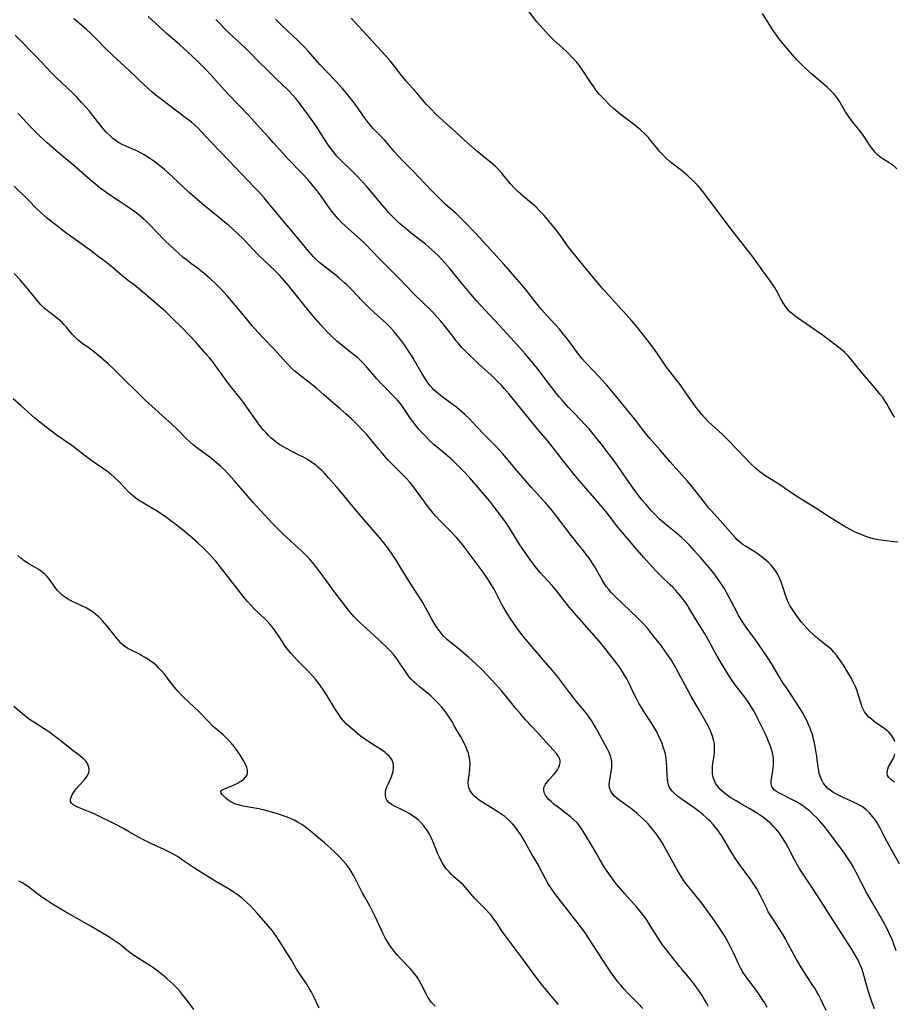
# Model space of a CAD drawing. Units: inches. Extents: x 2039641 to 2045086, y 189728 to 195174.
# Drawn here: x 2039906 to 2040076, y 192338 to 192530 of the extents above; entities that cross this region are included whole.
import ezdxf

# ---------------------------------------------------------------- set-up
doc = ezdxf.new("R2010")
doc.units = ezdxf.units.IN
doc.header["$MEASUREMENT"] = 0
doc.layers.add('c_17_T14S_R18E', color=26, linetype='Continuous')

msp = doc.modelspace()

# ---------------------------------------------------------------- linework, layer by layer
at = {"layer": 'c_17_T14S_R18E'}
for points, elevation in [([(2040071.81, 192337.54), (2040071.31, 192338.92), (2040070.81, 192340.45), (2040070.37, 192341.98), (2040069.99, 192343.4), (2040069.65, 192344.53), (2040069.35, 192345.4), (2040069.01, 192346.26), (2040068.66, 192347.01), (2040068.23, 192347.8), (2040067.5, 192349), (2040064.76, 192353.21), (2040061.93, 192357.71), (2040061.01, 192359.14), (2040059.04, 192362.13), (2040057.61, 192364.26), (2040057.21, 192364.88), (2040056.56, 192366.01), (2040056.22, 192366.65), (2040055.08, 192368.89), (2040054.62, 192369.75), (2040054.13, 192370.58), (2040053.87, 192370.97), (2040053.36, 192371.69), (2040052.69, 192372.5), (2040052.23, 192372.99), (2040051.76, 192373.46), (2040050.98, 192374.15), (2040050.26, 192374.72), (2040049.5, 192375.25), (2040048.89, 192375.65), (2040047.65, 192376.4), (2040045.65, 192377.51), (2040044.94, 192377.92), (2040043.83, 192378.62), (2040043.21, 192379.05), (2040042.62, 192379.5), (2040042.19, 192379.86), (2040041.8, 192380.24), (2040041.46, 192380.64), (2040041.19, 192381.01), (2040040.96, 192381.4), (2040040.7, 192381.95), (2040040.5, 192382.52), (2040040.37, 192383.19), (2040040.34, 192384.01), (2040040.38, 192384.62), (2040040.46, 192385.25), (2040040.69, 192386.71), (2040040.75, 192387.23), (2040040.78, 192388.07), (2040040.77, 192388.55), (2040040.73, 192389.03), (2040040.59, 192389.77), (2040040.39, 192390.49), (2040040.07, 192391.37), (2040039.79, 192392), (2040039.3, 192392.95), (2040037.7, 192395.69), (2040036.24, 192398.24), (2040035.58, 192399.45), (2040034.25, 192401.98), (2040033.33, 192403.66), (2040032.35, 192405.3), (2040031.58, 192406.45), (2040031.13, 192407.1), (2040030.39, 192408.09), (2040028.74, 192410.2), (2040027.72, 192411.45), (2040026.77, 192412.53), (2040025.82, 192413.5), (2040021.55, 192417.54), (2040020.72, 192418.39), (2040020.22, 192418.96), (2040019.75, 192419.56), (2040019.4, 192420.08), (2040019.02, 192420.72), (2040017.86, 192422.79), (2040017.5, 192423.4), (2040017.13, 192424), (2040016.47, 192424.98), (2040015.92, 192425.72), (2040015.36, 192426.44), (2040013.88, 192428.26), (2040012.91, 192429.49), (2040009.86, 192433.49), (2040008.9, 192434.69), (2040007.99, 192435.75), (2040005.15, 192438.89), (2040002.35, 192442.09), (2040000.35, 192444.5), (2039999.61, 192445.38), (2039999.01, 192446.05), (2039998.18, 192446.94), (2039995.84, 192449.31), (2039993.75, 192451.51), (2039993.15, 192452.11), (2039992.24, 192452.98), (2039991.23, 192453.9), (2039990.68, 192454.36), (2039990.03, 192454.86), (2039987.82, 192456.45), (2039987.17, 192456.96), (2039986.75, 192457.33), (2039986.27, 192457.77), (2039985.83, 192458.23), (2039985.55, 192458.55), (2039985.17, 192459.03), (2039984.79, 192459.58), (2039984.42, 192460.14), (2039983.79, 192461.2), (2039982.58, 192463.34), (2039982.16, 192464.03), (2039981.4, 192465.2), (2039980.52, 192466.47), (2039979.77, 192467.52), (2039978.89, 192468.66), (2039978.44, 192469.2), (2039977.82, 192469.89), (2039976.99, 192470.71), (2039974.69, 192472.74), (2039973.53, 192473.84), (2039972.31, 192475.06), (2039970.3, 192477.19), (2039969.37, 192478.12), (2039968.92, 192478.55), (2039967.81, 192479.53), (2039967.3, 192479.95), (2039965.02, 192481.71), (2039964.12, 192482.44), (2039963.47, 192483.01), (2039962.86, 192483.61), (2039962.4, 192484.1), (2039961.95, 192484.61), (2039959.2, 192488), (2039957.39, 192490.11), (2039955.05, 192492.88), (2039953.26, 192495.03), (2039952.26, 192496.19), (2039951.36, 192497.14), (2039948.92, 192499.67), (2039946.39, 192502.33), (2039943.04, 192505.77), (2039941.04, 192507.95), (2039940.44, 192508.56), (2039939.82, 192509.15), (2039939.15, 192509.71), (2039937.94, 192510.65), (2039933.34, 192514.11), (2039932.58, 192514.71), (2039931.53, 192515.59), (2039930.12, 192516.88), (2039927.04, 192519.78), (2039923.91, 192522.66), (2039922.54, 192523.99), (2039920.91, 192525.67), (2039919.54, 192527.02), (2039918.76, 192527.74), (2039917.81, 192528.56), (2039916.33, 192529.78)], 1060), ([(2040076.05, 192348.8), (2040075.59, 192350.1), (2040075.24, 192350.99), (2040074.61, 192352.41), (2040074.28, 192353.1), (2040073.59, 192354.41), (2040073.2, 192355.11), (2040071.42, 192358.13), (2040070.36, 192360.04), (2040068.29, 192364.05), (2040067.73, 192365.08), (2040067.18, 192366.03), (2040066.75, 192366.69), (2040065.99, 192367.79), (2040064.74, 192369.51), (2040062.73, 192372.2), (2040062.13, 192372.97), (2040061.69, 192373.5), (2040061.23, 192374.03), (2040060.73, 192374.56), (2040059.74, 192375.52), (2040059.21, 192375.99), (2040058.72, 192376.4), (2040058.21, 192376.78), (2040057.53, 192377.25), (2040056.66, 192377.76), (2040056.17, 192378.03), (2040053.27, 192379.48), (2040052.83, 192379.74), (2040052.38, 192380.09), (2040052.15, 192380.34), (2040051.91, 192380.75), (2040051.78, 192381.27), (2040051.76, 192381.74), (2040051.81, 192382.23), (2040052.08, 192383.86), (2040052.19, 192384.89), (2040052.22, 192385.48), (2040052.2, 192386.08), (2040052.13, 192386.66), (2040052.02, 192387.24), (2040051.85, 192387.9), (2040051.63, 192388.56), (2040051.28, 192389.47), (2040050.91, 192390.32), (2040050.51, 192391.18), (2040049.79, 192392.7), (2040049.19, 192393.9), (2040048.84, 192394.58), (2040048.27, 192395.6), (2040047.81, 192396.35), (2040047.01, 192397.54), (2040046.38, 192398.4), (2040044.79, 192400.47), (2040044.2, 192401.31), (2040043.57, 192402.27), (2040042.46, 192404.08), (2040041.31, 192406.01), (2040040.63, 192407.22), (2040039.58, 192409.16), (2040038.79, 192410.52), (2040037.06, 192413.3), (2040035.72, 192415.55), (2040035.42, 192416.01), (2040034.98, 192416.66), (2040034.5, 192417.3), (2040034.09, 192417.84), (2040033.65, 192418.36), (2040033.2, 192418.86), (2040032.64, 192419.44), (2040032.16, 192419.92), (2040030.56, 192421.43), (2040029.63, 192422.36), (2040028.65, 192423.42), (2040027.05, 192425.19), (2040025.26, 192427.22), (2040021.72, 192431.43), (2040020.99, 192432.36), (2040019.69, 192434.06), (2040019.06, 192434.85), (2040018.31, 192435.74), (2040015.85, 192438.58), (2040014.49, 192440.18), (2040013, 192441.96), (2040011.44, 192443.91), (2040009.23, 192446.78), (2040008.23, 192448), (2040006.52, 192450.01), (2040001.47, 192456.22), (2040000.9, 192456.91), (2039999.92, 192458.04), (2039999.29, 192458.73), (2039998.64, 192459.39), (2039998, 192460.01), (2039995.51, 192462.27), (2039994.94, 192462.8), (2039992.47, 192465.2), (2039991.64, 192466.05), (2039991.03, 192466.74), (2039990.52, 192467.35), (2039990.1, 192467.89), (2039988.96, 192469.41), (2039988.2, 192470.38), (2039987.61, 192471.08), (2039987, 192471.77), (2039985.76, 192473.08), (2039982.52, 192476.26), (2039979.39, 192479.49), (2039976.05, 192482.82), (2039973.89, 192485.08), (2039973.27, 192485.71), (2039972.68, 192486.28), (2039971.41, 192487.47), (2039968.96, 192489.69), (2039968.34, 192490.28), (2039967.74, 192490.89), (2039967.26, 192491.43), (2039966.59, 192492.27), (2039965.66, 192493.52), (2039964.33, 192495.38), (2039963.59, 192496.37), (2039962.68, 192497.52), (2039961.77, 192498.58), (2039960.84, 192499.6), (2039957.89, 192502.64), (2039956.89, 192503.74), (2039955.06, 192505.82), (2039954.24, 192506.72), (2039952.52, 192508.56), (2039950.29, 192511), (2039946.36, 192515.1), (2039945.57, 192515.97), (2039943.52, 192518.3), (2039942.07, 192519.83), (2039940.32, 192521.59), (2039938.32, 192523.47), (2039936.84, 192524.8), (2039934.28, 192527.04), (2039932.09, 192529.01), (2039930.74, 192530.24)], 1062), ([(2040076.68, 192365.69), (2040075.42, 192368.01), (2040074.31, 192370), (2040073.61, 192371.32), (2040072.94, 192372.61), (2040072.62, 192373.2), (2040072.28, 192373.78), (2040072.01, 192374.18), (2040071.46, 192374.92), (2040070.85, 192375.61), (2040070.31, 192376.12), (2040069.74, 192376.59), (2040069.29, 192376.9), (2040068.58, 192377.31), (2040067.9, 192377.65), (2040065.73, 192378.6), (2040065.09, 192378.9), (2040064.3, 192379.3), (2040063.74, 192379.63), (2040063.23, 192379.99), (2040062.77, 192380.37), (2040062.37, 192380.79), (2040061.88, 192381.46), (2040061.59, 192381.99), (2040061.35, 192382.56), (2040061.12, 192383.27), (2040060.93, 192384.14), (2040060.82, 192384.91), (2040060.62, 192386.58), (2040060.4, 192388.13), (2040060.2, 192389.18), (2040059.95, 192390.16), (2040059.77, 192390.81), (2040059.55, 192391.46), (2040059.34, 192392.04), (2040059.03, 192392.79), (2040058.69, 192393.52), (2040058.26, 192394.37), (2040057.87, 192395.07), (2040057.36, 192395.92), (2040056.51, 192397.24), (2040054.91, 192399.61), (2040054.12, 192400.82), (2040053.41, 192401.96), (2040051.81, 192404.59), (2040050.96, 192405.91), (2040048.62, 192409.38), (2040048.16, 192410.02), (2040046.94, 192411.66), (2040046.46, 192412.34), (2040046, 192413.03), (2040045.37, 192414.1), (2040045.02, 192414.75), (2040043.63, 192417.46), (2040043.05, 192418.53), (2040042.76, 192419.02), (2040042.27, 192419.81), (2040041.36, 192421.13), (2040040.61, 192422.13), (2040039.3, 192423.79), (2040038.12, 192425.16), (2040036.84, 192426.58), (2040035.88, 192427.62), (2040034.96, 192428.54), (2040034.36, 192429.09), (2040033.32, 192429.96), (2040031.71, 192431.26), (2040031.04, 192431.81), (2040030.04, 192432.71), (2040029.02, 192433.74), (2040028.55, 192434.25), (2040027.42, 192435.54), (2040026.67, 192436.42), (2040026.03, 192437.22), (2040024.93, 192438.65), (2040023.83, 192440.2), (2040021.89, 192443.08), (2040021.24, 192444), (2040020.38, 192445.15), (2040018.75, 192447.27), (2040017.35, 192449.04), (2040016.39, 192450.16), (2040015.86, 192450.74), (2040013.47, 192453.21), (2040012.42, 192454.34), (2040011.15, 192455.76), (2040010.63, 192456.36), (2040010.03, 192457.1), (2040007.5, 192460.44), (2040006.33, 192461.95), (2040005.37, 192463.13), (2040004, 192464.74), (2040002.98, 192465.92), (2040001.93, 192467.08), (2039999.7, 192469.45), (2039994.54, 192475.05), (2039993.49, 192476.25), (2039991.24, 192478.98), (2039989.88, 192480.65), (2039989.27, 192481.39), (2039988.33, 192482.48), (2039987.71, 192483.16), (2039987.07, 192483.82), (2039986.44, 192484.43), (2039985.79, 192485.02), (2039984.6, 192486.03), (2039981.85, 192488.21), (2039980.54, 192489.29), (2039979.54, 192490.15), (2039978.94, 192490.7), (2039978.29, 192491.33), (2039977.46, 192492.21), (2039976.97, 192492.76), (2039976.08, 192493.83), (2039974.23, 192496.08), (2039973.3, 192497.16), (2039972.39, 192498.17), (2039971.29, 192499.34), (2039970.64, 192499.99), (2039968.28, 192502.25), (2039967.42, 192503.15), (2039966.68, 192504.03), (2039966.22, 192504.64), (2039965.6, 192505.52), (2039964.88, 192506.62), (2039963.32, 192509.06), (2039962.49, 192510.27), (2039961.96, 192510.99), (2039959.93, 192513.68), (2039959.41, 192514.33), (2039958.87, 192514.96), (2039958.26, 192515.63), (2039957.67, 192516.23), (2039957.06, 192516.81), (2039955.46, 192518.31), (2039953.52, 192520.19), (2039952.45, 192521.25), (2039950.36, 192523.39), (2039949.5, 192524.24), (2039947.25, 192526.32), (2039946.39, 192527.15), (2039943.91, 192529.66)], 1064), ([(2040075.82, 192389.4), (2040075.64, 192389.85), (2040075.28, 192390.5), (2040074.71, 192391.2), (2040074.26, 192391.62), (2040073.61, 192392.12), (2040072.13, 192393.12), (2040071.7, 192393.43), (2040071.24, 192393.78), (2040070.76, 192394.2), (2040070.32, 192394.66), (2040069.92, 192395.2), (2040069.69, 192395.6), (2040069.43, 192396.17), (2040069.23, 192396.77), (2040068.76, 192398.42), (2040068.47, 192399.29), (2040068.13, 192400.15), (2040067.71, 192401.04), (2040067.2, 192402.01), (2040066.87, 192402.57), (2040065.92, 192404.11), (2040065.24, 192405.13), (2040064.9, 192405.61), (2040064.43, 192406.22), (2040063.94, 192406.8), (2040063.53, 192407.24), (2040063.08, 192407.66), (2040062.53, 192408.13), (2040060.6, 192409.67), (2040059.78, 192410.39), (2040059.24, 192410.91), (2040058.71, 192411.45), (2040058.18, 192412.03), (2040057.67, 192412.63), (2040057.23, 192413.2), (2040056.4, 192414.34), (2040055.78, 192415.27), (2040055.45, 192415.78), (2040055.04, 192416.54), (2040054.67, 192417.47), (2040053.84, 192420.08), (2040053.6, 192420.73), (2040053.34, 192421.36), (2040053.09, 192421.87), (2040052.7, 192422.52), (2040052.25, 192423.13), (2040051.75, 192423.72), (2040051.2, 192424.27), (2040050.41, 192424.96), (2040049.83, 192425.42), (2040048.8, 192426.14), (2040046.75, 192427.41), (2040046.33, 192427.69), (2040045.93, 192427.99), (2040045.52, 192428.32), (2040045.17, 192428.65), (2040044.76, 192429.06), (2040041.85, 192432.41), (2040040.05, 192434.37), (2040039.68, 192434.79), (2040039.08, 192435.53), (2040036.76, 192438.51), (2040035.51, 192440.02), (2040032.14, 192443.79), (2040030.23, 192446.04), (2040028.22, 192448.3), (2040027.61, 192449.01), (2040026.85, 192449.96), (2040025.27, 192452.07), (2040024.33, 192453.26), (2040021.78, 192456.34), (2040019.83, 192458.65), (2040018.83, 192459.79), (2040018.25, 192460.42), (2040016.07, 192462.66), (2040015.66, 192463.11), (2040015.08, 192463.79), (2040014.62, 192464.36), (2040014.18, 192464.93), (2040012.47, 192467.28), (2040011.7, 192468.26), (2040010.64, 192469.52), (2040008.32, 192472.06), (2040007.21, 192473.31), (2040006.58, 192474.07), (2040006.08, 192474.7), (2040004.26, 192477.04), (2040003.79, 192477.61), (2040002.89, 192478.66), (2039999.81, 192482.14), (2039995.82, 192486.58), (2039994.32, 192488.2), (2039992.28, 192490.34), (2039991.24, 192491.38), (2039990.56, 192492), (2039988.54, 192493.78), (2039987.92, 192494.35), (2039987.33, 192494.92), (2039986.05, 192496.22), (2039984.49, 192497.84), (2039982.28, 192500.17), (2039980.18, 192502.31), (2039979.25, 192503.29), (2039978.62, 192503.98), (2039976.97, 192505.92), (2039976.59, 192506.35), (2039976.15, 192506.82), (2039974.46, 192508.53), (2039973.81, 192509.27), (2039973.48, 192509.68), (2039972.92, 192510.44), (2039971.76, 192512.1), (2039970.75, 192513.48), (2039969.5, 192515.09), (2039968.51, 192516.27), (2039967.94, 192516.92), (2039967.09, 192517.84), (2039964.16, 192520.89), (2039963.26, 192521.9), (2039961.81, 192523.55), (2039961.25, 192524.16), (2039960.66, 192524.78), (2039959.84, 192525.59), (2039956.75, 192528.5), (2039955.52, 192529.71)], 1066), ([(2040076.4, 192428.15), (2040075.62, 192428.26), (2040073.56, 192428.48), (2040072.62, 192428.62), (2040071.6, 192428.85), (2040070.96, 192429.03), (2040070.32, 192429.24), (2040069.49, 192429.55), (2040068.73, 192429.87), (2040067.97, 192430.21), (2040067.23, 192430.57), (2040065.93, 192431.28), (2040064.46, 192432.17), (2040063.03, 192433.07), (2040060.33, 192434.86), (2040057.1, 192436.86), (2040056.38, 192437.33), (2040054.28, 192438.76), (2040053.55, 192439.23), (2040050.74, 192441.01), (2040049.83, 192441.64), (2040049.27, 192442.08), (2040048.72, 192442.54), (2040047.9, 192443.33), (2040045.39, 192446.01), (2040043.19, 192448.21), (2040042.22, 192449.14), (2040040.17, 192451.02), (2040039.61, 192451.56), (2040038.85, 192452.37), (2040038.33, 192452.97), (2040037.21, 192454.36), (2040036.62, 192455.14), (2040036.11, 192455.85), (2040034.58, 192458.05), (2040034.03, 192458.83), (2040033.3, 192459.79), (2040032.14, 192461.28), (2040031.46, 192462.19), (2040030.51, 192463.53), (2040028.98, 192465.76), (2040028.53, 192466.39), (2040027.7, 192467.48), (2040025.53, 192470.16), (2040024.64, 192471.22), (2040023.62, 192472.38), (2040021.44, 192474.74), (2040018.94, 192477.53), (2040015.23, 192481.96), (2040012.67, 192485.13), (2040012.22, 192485.74), (2040010.93, 192487.58), (2040010.01, 192488.81), (2040009, 192490.03), (2040007.65, 192491.58), (2040006.71, 192492.61), (2040006.12, 192493.2), (2040005.22, 192494), (2040003.6, 192495.36), (2040002.58, 192496.27), (2040001.93, 192496.9), (2040001.12, 192497.76), (2039999.67, 192499.57), (2039999.4, 192499.89), (2039998.84, 192500.49), (2039998.26, 192501.07), (2039997.27, 192501.96), (2039996.69, 192502.45), (2039994.54, 192504.18), (2039993.4, 192505.16), (2039992.26, 192506.2), (2039989.81, 192508.47), (2039988.73, 192509.43), (2039987.32, 192510.65), (2039986.54, 192511.38), (2039985.7, 192512.25), (2039984.78, 192513.26), (2039982.78, 192515.53), (2039980.89, 192517.71), (2039980.03, 192518.74), (2039978.26, 192521.03), (2039977.81, 192521.58), (2039976.88, 192522.66), (2039973.96, 192525.87), (2039970.16, 192529.92)], 1068), ([(2040050.96, 192337.85), (2040050.45, 192338.79), (2040050.17, 192339.26), (2040049.46, 192340.37), (2040049.01, 192341.01), (2040048.33, 192341.91), (2040047.4, 192343.09), (2040046.9, 192343.77), (2040046.42, 192344.46), (2040046.22, 192344.8), (2040045.82, 192345.51), (2040045.48, 192346.19), (2040044.45, 192348.46), (2040043.88, 192349.61), (2040043.13, 192350.98), (2040042.74, 192351.64), (2040042, 192352.82), (2040040.8, 192354.56), (2040038.28, 192358.05), (2040037.53, 192359.04), (2040035.22, 192361.89), (2040034.81, 192362.43), (2040034.39, 192363.05), (2040033.93, 192363.8), (2040033.48, 192364.56), (2040030.63, 192369.73), (2040029.94, 192370.84), (2040029.27, 192371.76), (2040028.67, 192372.52), (2040027.85, 192373.46), (2040027.3, 192374.04), (2040026.72, 192374.61), (2040025.73, 192375.51), (2040024.7, 192376.34), (2040023.98, 192376.87), (2040022.34, 192378.03), (2040021.78, 192378.48), (2040021.36, 192378.87), (2040020.99, 192379.27), (2040020.6, 192379.85), (2040020.36, 192380.46), (2040020.3, 192381.02), (2040020.34, 192381.71), (2040020.69, 192383.6), (2040020.8, 192384.44), (2040020.83, 192385.02), (2040020.8, 192385.61), (2040020.76, 192385.94), (2040020.57, 192386.66), (2040020.31, 192387.32), (2040020, 192387.97), (2040017.69, 192392.13), (2040016.98, 192393.35), (2040016.42, 192394.22), (2040015.97, 192394.85), (2040015.34, 192395.62), (2040013.66, 192397.62), (2040013.11, 192398.32), (2040012.57, 192399.01), (2040011.07, 192401.06), (2040010.29, 192402.07), (2040009.32, 192403.23), (2040007.53, 192405.28), (2040004.17, 192409.24), (2040003.33, 192410.28), (2040002.52, 192411.36), (2040001.19, 192413.25), (2040000.6, 192414.14), (2040000.2, 192414.81), (2039999.41, 192416.23), (2039998.54, 192417.9), (2039997.94, 192419.03), (2039997.18, 192420.31), (2039996.86, 192420.82), (2039996.52, 192421.32), (2039995.64, 192422.58), (2039992.75, 192426.51), (2039992.23, 192427.2), (2039991.56, 192428.04), (2039990.64, 192429.09), (2039989.53, 192430.26), (2039987.52, 192432.27), (2039986.56, 192433.29), (2039986.12, 192433.79), (2039985.63, 192434.38), (2039985.12, 192435.04), (2039982.3, 192438.9), (2039981.5, 192439.9), (2039980.95, 192440.53), (2039980.37, 192441.14), (2039978.22, 192443.28), (2039977.39, 192444.13), (2039976.95, 192444.6), (2039975.99, 192445.71), (2039975.51, 192446.28), (2039973.71, 192448.52), (2039973.16, 192449.17), (2039972.48, 192449.88), (2039971.32, 192451.05), (2039970.23, 192452.11), (2039969.24, 192453.03), (2039968.08, 192454.05), (2039964.96, 192456.75), (2039963.51, 192457.99), (2039962.27, 192458.98), (2039960.53, 192460.32), (2039959.87, 192460.85), (2039959.23, 192461.41), (2039958.55, 192462.06), (2039957.46, 192463.2), (2039955.24, 192465.64), (2039953.1, 192467.85), (2039952.08, 192468.94), (2039950.97, 192470.2), (2039949.9, 192471.46), (2039948.05, 192473.75), (2039946.97, 192475.05), (2039946.18, 192475.94), (2039945.38, 192476.82), (2039944.74, 192477.49), (2039943.78, 192478.45), (2039942.67, 192479.46), (2039941.62, 192480.35), (2039940.31, 192481.38), (2039939.05, 192482.31), (2039938.18, 192482.98), (2039937.58, 192483.47), (2039936.57, 192484.35), (2039935.02, 192485.78), (2039934.01, 192486.76), (2039930.92, 192489.96), (2039930.56, 192490.31), (2039929.84, 192490.96), (2039929.4, 192491.33), (2039928.33, 192492.17), (2039926.48, 192493.51), (2039925.33, 192494.29), (2039923.08, 192495.76), (2039922.56, 192496.12), (2039921.43, 192496.95), (2039920.61, 192497.61), (2039919.46, 192498.57), (2039916.3, 192501.35), (2039912.76, 192504.31), (2039911.11, 192505.75), (2039909.71, 192507.05), (2039909, 192507.74), (2039908.05, 192508.67), (2039907.16, 192509.62), (2039905.53, 192511.43)], 1056), ([(2039986.5, 192338.1), (2039986.13, 192338.45), (2039985.79, 192338.82), (2039985.54, 192339.16), (2039985.1, 192339.84), (2039984.7, 192340.57), (2039983.71, 192342.47), (2039983.31, 192343.19), (2039982.91, 192343.82), (2039982.51, 192344.38), (2039982.04, 192344.96), (2039981.61, 192345.45), (2039981.15, 192345.92), (2039979.79, 192347.32), (2039979.16, 192347.99), (2039978.73, 192348.49), (2039978.32, 192349.01), (2039977.82, 192349.68), (2039977.36, 192350.38), (2039976.86, 192351.24), (2039976.34, 192352.26), (2039974.86, 192355.49), (2039974.36, 192356.5), (2039973.79, 192357.57), (2039972.77, 192359.36), (2039972.41, 192360.04), (2039971.02, 192362.76), (2039970.58, 192363.57), (2039970.12, 192364.36), (2039969.86, 192364.75), (2039969.19, 192365.66), (2039968.57, 192366.38), (2039968.03, 192366.95), (2039967.1, 192367.89), (2039966.18, 192368.76), (2039965.02, 192369.79), (2039962.3, 192372.08), (2039961.29, 192372.85), (2039960.6, 192373.33), (2039959.78, 192373.83), (2039959.25, 192374.12), (2039958.69, 192374.39), (2039958.24, 192374.59), (2039957.39, 192374.92), (2039955.87, 192375.43), (2039954.7, 192375.77), (2039953.58, 192376.06), (2039952.23, 192376.37), (2039949.89, 192376.79), (2039948.95, 192376.98), (2039948.26, 192377.15), (2039947.61, 192377.36), (2039946.79, 192377.73), (2039946.27, 192378.07), (2039945.84, 192378.46), (2039945.15, 192379.15), (2039944.93, 192379.43), (2039944.87, 192379.78), (2039945.06, 192380.04), (2039945.42, 192380.24), (2039946.98, 192380.86), (2039947.57, 192381.11), (2039948.14, 192381.4), (2039948.52, 192381.61), (2039948.88, 192381.84), (2039949.24, 192382.11), (2039949.55, 192382.4), (2039949.89, 192382.86), (2039950.07, 192383.35), (2039950.08, 192383.88), (2039949.95, 192384.44), (2039949.69, 192385.05), (2039949.34, 192385.68), (2039948.54, 192386.94), (2039947.66, 192388.22), (2039947.21, 192388.8), (2039946.74, 192389.34), (2039946.29, 192389.81), (2039945.77, 192390.31), (2039945.23, 192390.8), (2039943.41, 192392.41), (2039942.2, 192393.6), (2039940.58, 192395.27), (2039939.72, 192396.13), (2039937.63, 192398.09), (2039937.24, 192398.48), (2039936.64, 192399.12), (2039935.79, 192400.11), (2039934.85, 192401.29), (2039933.96, 192402.46), (2039933.36, 192403.2), (2039932.79, 192403.8), (2039932.35, 192404.21), (2039931.89, 192404.59), (2039931.23, 192405.08), (2039930.7, 192405.44), (2039930.16, 192405.78), (2039929.49, 192406.17), (2039928.8, 192406.53), (2039927.55, 192407.15), (2039926.83, 192407.54), (2039926.15, 192407.98), (2039925.93, 192408.16), (2039925.46, 192408.59), (2039925.03, 192409.07), (2039924.6, 192409.58), (2039922.81, 192411.85), (2039921.89, 192412.92), (2039921.24, 192413.59), (2039920.55, 192414.2), (2039919.85, 192414.73), (2039919.12, 192415.2), (2039918.82, 192415.36), (2039917.99, 192415.78), (2039916.21, 192416.6), (2039915.65, 192416.87), (2039915.11, 192417.16), (2039914.6, 192417.48), (2039914.07, 192417.88), (2039913.58, 192418.33), (2039913.13, 192418.82), (2039912.68, 192419.39), (2039911.79, 192420.66), (2039911.45, 192421.12), (2039911.08, 192421.55), (2039910.77, 192421.87), (2039910.44, 192422.17), (2039909.94, 192422.56), (2039909.5, 192422.86), (2039909.04, 192423.14), (2039907.55, 192424), (2039906.66, 192424.58), (2039906.03, 192425.05), (2039905.43, 192425.56)], 1048), ([(2039963.98, 192337.67), (2039963.01, 192339.76), (2039962.43, 192340.91), (2039962.18, 192341.34), (2039961.63, 192342.21), (2039960.13, 192344.39), (2039959.58, 192345.28), (2039958.5, 192347.11), (2039957.82, 192348.22), (2039955.67, 192351.59), (2039955.2, 192352.26), (2039954.88, 192352.69), (2039954.09, 192353.67), (2039951.87, 192356.21), (2039951.3, 192356.85), (2039950.71, 192357.47), (2039950.01, 192358.16), (2039949.17, 192358.89), (2039948.55, 192359.38), (2039948.02, 192359.77), (2039947.47, 192360.15), (2039946.38, 192360.84), (2039943.89, 192362.31), (2039941.15, 192364), (2039939.53, 192365.03), (2039937.41, 192366.46), (2039936.42, 192367.11), (2039935.26, 192367.81), (2039934.25, 192368.33), (2039933.71, 192368.58), (2039931.51, 192369.53), (2039930.23, 192370.16), (2039928.72, 192370.99), (2039927.09, 192371.94), (2039925.86, 192372.62), (2039924.49, 192373.33), (2039920.52, 192375.28), (2039919.84, 192375.61), (2039919.16, 192375.9), (2039917.22, 192376.65), (2039916.54, 192376.97), (2039916.15, 192377.21), (2039915.86, 192377.49), (2039915.69, 192377.8), (2039915.67, 192378.25), (2039915.83, 192378.76), (2039915.98, 192379.09), (2039916.18, 192379.42), (2039916.58, 192380.01), (2039916.77, 192380.25), (2039917.27, 192380.84), (2039918.31, 192381.99), (2039918.72, 192382.51), (2039918.94, 192382.85), (2039919.2, 192383.45), (2039919.27, 192383.81), (2039919.27, 192384.17), (2039919.18, 192384.61), (2039919.01, 192385.05), (2039918.69, 192385.56), (2039918.18, 192386.1), (2039917.67, 192386.53), (2039916.1, 192387.72), (2039913.89, 192389.5), (2039912.85, 192390.31), (2039912.22, 192390.78), (2039911.45, 192391.32), (2039908.55, 192393.2), (2039907.73, 192393.76), (2039906.75, 192394.51), (2039904.67, 192396.24)], 1046), ([(2040075.76, 192381.55), (2040075.32, 192381.84), (2040074.94, 192382.15), (2040074.62, 192382.5), (2040074.39, 192382.87), (2040074.28, 192383.26), (2040074.29, 192383.67), (2040074.4, 192384.09), (2040074.59, 192384.52), (2040075.37, 192385.95), (2040075.64, 192386.54), (2040075.81, 192387.05)], 1066)]:
    msp.add_lwpolyline(points, dxfattribs=dict(at, elevation=elevation))
for points in [[(2040075.71, 192452.47, 1070), (2040074.65, 192454.32, 1070), (2040074.23, 192455.03, 1070), (2040073.84, 192455.65, 1070), (2040073.43, 192456.25, 1070), (2040072.9, 192456.95, 1070), (2040072.35, 192457.63, 1070), (2040069.24, 192461.28, 1070), (2040068.66, 192461.99, 1070), (2040067.09, 192463.94, 1070), (2040066.63, 192464.44, 1070), (2040066.06, 192465.01, 1070), (2040065.54, 192465.45, 1070), (2040064.31, 192466.44, 1070), (2040062.78, 192467.61, 1070), (2040061.69, 192468.41, 1070), (2040059.42, 192470.01, 1070), (2040056.89, 192471.72, 1070), (2040056.35, 192472.12, 1070), (2040055.9, 192472.49, 1070), (2040055.48, 192472.87, 1070), (2040055, 192473.37, 1070), (2040054.55, 192473.93, 1070), (2040054.08, 192474.65, 1070), (2040053.65, 192475.4, 1070), (2040052.91, 192476.78, 1070), (2040052.4, 192477.68, 1070), (2040052.03, 192478.29, 1070), (2040051.41, 192479.21, 1070), (2040050.16, 192480.87, 1070), (2040048.88, 192482.68, 1070), (2040048.2, 192483.59, 1070), (2040046.27, 192486.02, 1070), (2040044.66, 192488.14, 1070), (2040042.56, 192490.83, 1070), (2040038.98, 192495.66, 1070), (2040038.49, 192496.3, 1070), (2040037.92, 192496.98, 1070), (2040037.52, 192497.42, 1070), (2040036.73, 192498.23, 1070), (2040035.56, 192499.3, 1070), (2040034.36, 192500.32, 1070), (2040032.24, 192502, 1070), (2040031.3, 192502.83, 1070), (2040030.79, 192503.31, 1070), (2040030.17, 192503.99, 1070), (2040029.73, 192504.51, 1070), (2040028.55, 192506, 1070), (2040027.92, 192506.74, 1070), (2040027.14, 192507.56, 1070), (2040026.46, 192508.2, 1070), (2040025.52, 192508.99, 1070), (2040022.39, 192511.37, 1070), (2040021.6, 192512.01, 1070), (2040021.14, 192512.39, 1070), (2040020.49, 192512.99, 1070), (2040019.24, 192514.24, 1070), (2040018.42, 192515.13, 1070), (2040017.74, 192515.98, 1070), (2040017.29, 192516.58, 1070), (2040016.65, 192517.5, 1070), (2040015.06, 192519.97, 1070), (2040014.66, 192520.52, 1070), (2040014.38, 192520.88, 1070), (2040013.86, 192521.5, 1070), (2040013.31, 192522.1, 1070), (2040012.24, 192523.19, 1070), (2040011.29, 192524.08, 1070), (2040009.6, 192525.61, 1070), (2040008.73, 192526.48, 1070), (2040008, 192527.25, 1070), (2040006.94, 192528.44, 1070), (2040006.26, 192529.25, 1070), (2040004.59, 192531.39, 1070)], [(2040076.17, 192500.69, 1072), (2040075.63, 192501.16, 1072), (2040075.08, 192501.59, 1072), (2040074.52, 192501.96, 1072), (2040073.64, 192502.49, 1072), (2040073.26, 192502.73, 1072), (2040072.9, 192502.99, 1072), (2040072.42, 192503.4, 1072), (2040072.09, 192503.74, 1072), (2040071.68, 192504.22, 1072), (2040071.14, 192504.95, 1072), (2040069.49, 192507.42, 1072), (2040069.01, 192508.08, 1072), (2040067.38, 192510.08, 1072), (2040066.78, 192510.88, 1072), (2040066.19, 192511.76, 1072), (2040064.95, 192513.85, 1072), (2040064.64, 192514.31, 1072), (2040064.32, 192514.76, 1072), (2040064.01, 192515.15, 1072), (2040063.68, 192515.52, 1072), (2040063.11, 192516.09, 1072), (2040062.64, 192516.53, 1072), (2040059.63, 192519.1, 1072), (2040058.25, 192520.35, 1072), (2040057.57, 192521.01, 1072), (2040056.77, 192521.85, 1072), (2040056.3, 192522.37, 1072), (2040054.42, 192524.55, 1072), (2040053.84, 192525.26, 1072), (2040053.27, 192525.97, 1072), (2040052.8, 192526.62, 1072), (2040052.03, 192527.74, 1072), (2040051.51, 192528.56, 1072), (2040050.11, 192530.82, 1072)], [(2040062.42, 192337.22, 1058), (2040061.77, 192338.71, 1058), (2040061.49, 192339.3, 1058), (2040061.03, 192340.21, 1058), (2040060.6, 192340.98, 1058), (2040060.23, 192341.58, 1058), (2040059.76, 192342.31, 1058), (2040058.09, 192344.8, 1058), (2040057.31, 192346.04, 1058), (2040056.61, 192347.27, 1058), (2040055.1, 192350.14, 1058), (2040054.55, 192351.16, 1058), (2040053.99, 192352.13, 1058), (2040053.47, 192352.98, 1058), (2040051.81, 192355.4, 1058), (2040051.43, 192356.02, 1058), (2040051.2, 192356.42, 1058), (2040050.83, 192357.15, 1058), (2040049.91, 192359.09, 1058), (2040049.62, 192359.66, 1058), (2040048.98, 192360.83, 1058), (2040048.61, 192361.44, 1058), (2040047.81, 192362.62, 1058), (2040045.83, 192365.32, 1058), (2040045.05, 192366.43, 1058), (2040044.21, 192367.75, 1058), (2040042.64, 192370.38, 1058), (2040042.22, 192371.05, 1058), (2040041.8, 192371.68, 1058), (2040041.39, 192372.24, 1058), (2040040.96, 192372.79, 1058), (2040040.48, 192373.37, 1058), (2040039.97, 192373.92, 1058), (2040039.54, 192374.35, 1058), (2040039.17, 192374.69, 1058), (2040038.56, 192375.22, 1058), (2040037.94, 192375.73, 1058), (2040036.84, 192376.56, 1058), (2040034.5, 192378.18, 1058), (2040033.65, 192378.82, 1058), (2040032.97, 192379.4, 1058), (2040032.57, 192379.81, 1058), (2040032.23, 192380.25, 1058), (2040031.92, 192380.81, 1058), (2040031.7, 192381.61, 1058), (2040031.61, 192382.36, 1058), (2040031.58, 192382.82, 1058), (2040031.51, 192384.52, 1058), (2040031.46, 192385.42, 1058), (2040031.39, 192386.07, 1058), (2040031.29, 192386.68, 1058), (2040031.15, 192387.29, 1058), (2040031, 192387.84, 1058), (2040030.82, 192388.38, 1058), (2040030.57, 192389.06, 1058), (2040030.24, 192389.85, 1058), (2040029.9, 192390.6, 1058), (2040029.53, 192391.34, 1058), (2040029.17, 192391.99, 1058), (2040028.44, 192393.18, 1058), (2040027.29, 192394.94, 1058), (2040026.69, 192395.89, 1058), (2040026.16, 192396.78, 1058), (2040025.71, 192397.55, 1058), (2040025.14, 192398.67, 1058), (2040024.06, 192400.98, 1058), (2040023.71, 192401.65, 1058), (2040023.37, 192402.24, 1058), (2040022.63, 192403.43, 1058), (2040022.23, 192404.02, 1058), (2040021.81, 192404.6, 1058), (2040020.17, 192406.7, 1058), (2040018.78, 192408.41, 1058), (2040016.42, 192411.17, 1058), (2040012.62, 192415.51, 1058), (2040011.93, 192416.34, 1058), (2040010.4, 192418.35, 1058), (2040009.9, 192418.98, 1058), (2040009.25, 192419.74, 1058), (2040006.91, 192422.32, 1058), (2040006, 192423.42, 1058), (2040005.04, 192424.68, 1058), (2040003.84, 192426.37, 1058), (2040002.98, 192427.67, 1058), (2040000.88, 192431.05, 1058), (2040000.3, 192431.91, 1058), (2039999.4, 192433.17, 1058), (2039998.1, 192434.86, 1058), (2039997.09, 192436.12, 1058), (2039995.83, 192437.65, 1058), (2039994.44, 192439.25, 1058), (2039993.09, 192440.77, 1058), (2039991.96, 192442, 1058), (2039991.13, 192442.87, 1058), (2039990.28, 192443.7, 1058), (2039989.6, 192444.33, 1058), (2039988.99, 192444.86, 1058), (2039987.32, 192446.25, 1058), (2039986.33, 192447.1, 1058), (2039985.47, 192447.88, 1058), (2039984.4, 192448.93, 1058), (2039984.03, 192449.32, 1058), (2039983.36, 192450.08, 1058), (2039982.61, 192451, 1058), (2039981.72, 192452.22, 1058), (2039980.29, 192454.32, 1058), (2039979.87, 192454.89, 1058), (2039979.52, 192455.34, 1058), (2039979.09, 192455.83, 1058), (2039978.6, 192456.36, 1058), (2039976.65, 192458.34, 1058), (2039976.1, 192458.91, 1058), (2039975.19, 192459.92, 1058), (2039973.29, 192462.11, 1058), (2039972.35, 192463.1, 1058), (2039971.45, 192463.95, 1058), (2039970.8, 192464.51, 1058), (2039968.41, 192466.38, 1058), (2039967.42, 192467.21, 1058), (2039966.52, 192468.04, 1058), (2039965.42, 192469.17, 1058), (2039964.29, 192470.4, 1058), (2039962.51, 192472.48, 1058), (2039960.35, 192475.09, 1058), (2039958, 192478.03, 1058), (2039957.17, 192478.99, 1058), (2039956.24, 192480, 1058), (2039955.35, 192480.9, 1058), (2039953.19, 192482.96, 1058), (2039952.13, 192484, 1058), (2039950.24, 192486, 1058), (2039949.28, 192486.99, 1058), (2039948.09, 192488.13, 1058), (2039946.34, 192489.73, 1058), (2039945.61, 192490.35, 1058), (2039944.69, 192491.11, 1058), (2039941.56, 192493.64, 1058), (2039939.81, 192495.13, 1058), (2039938.8, 192496.03, 1058), (2039936.67, 192498.04, 1058), (2039935.44, 192499.17, 1058), (2039933.83, 192500.59, 1058), (2039932.74, 192501.47, 1058), (2039932.03, 192502.02, 1058), (2039931.06, 192502.71, 1058), (2039930, 192503.39, 1058), (2039929.29, 192503.79, 1058), (2039928.78, 192504.06, 1058), (2039928.26, 192504.3, 1058), (2039926.26, 192505.12, 1058), (2039925.68, 192505.4, 1058), (2039924.87, 192505.87, 1058), (2039924.37, 192506.21, 1058), (2039923.88, 192506.59, 1058), (2039923.29, 192507.12, 1058), (2039922.6, 192507.82, 1058), (2039921.88, 192508.63, 1058), (2039921.4, 192509.23, 1058), (2039919.95, 192511.1, 1058), (2039919.33, 192511.87, 1058), (2039918.77, 192512.53, 1058), (2039917.83, 192513.57, 1058), (2039916.87, 192514.57, 1058), (2039915.84, 192515.6, 1058), (2039913.04, 192518.25, 1058), (2039911.76, 192519.51, 1058), (2039911.11, 192520.19, 1058), (2039908.91, 192522.57, 1058), (2039908.05, 192523.48, 1058), (2039906.36, 192525.21, 1058), (2039904.93, 192526.63, 1058)], [(2040039.56, 192338.07, 1054), (2040039.19, 192338.74, 1054), (2040038.78, 192339.44, 1054), (2040038.35, 192340.13, 1054), (2040037.69, 192341.13, 1054), (2040037.14, 192341.91, 1054), (2040036.68, 192342.54, 1054), (2040035.83, 192343.59, 1054), (2040034.46, 192345.19, 1054), (2040033.99, 192345.76, 1054), (2040031.23, 192349.25, 1054), (2040030.67, 192349.98, 1054), (2040030.01, 192350.94, 1054), (2040029.66, 192351.49, 1054), (2040028.15, 192353.94, 1054), (2040027.66, 192354.69, 1054), (2040027.15, 192355.43, 1054), (2040026.76, 192355.95, 1054), (2040026.19, 192356.67, 1054), (2040025.58, 192357.37, 1054), (2040023.34, 192359.86, 1054), (2040022.17, 192361.22, 1054), (2040021.43, 192362.14, 1054), (2040020.79, 192362.99, 1054), (2040020.15, 192363.92, 1054), (2040019.23, 192365.3, 1054), (2040018.54, 192366.45, 1054), (2040017.83, 192367.72, 1054), (2040017.19, 192368.83, 1054), (2040015.3, 192371.95, 1054), (2040014.83, 192372.67, 1054), (2040014.33, 192373.34, 1054), (2040014.06, 192373.65, 1054), (2040013.45, 192374.25, 1054), (2040012.8, 192374.81, 1054), (2040010.43, 192376.64, 1054), (2040009.58, 192377.32, 1054), (2040009.08, 192377.76, 1054), (2040008.64, 192378.17, 1054), (2040008.26, 192378.59, 1054), (2040007.92, 192379.07, 1054), (2040007.68, 192379.56, 1054), (2040007.6, 192380.01, 1054), (2040007.62, 192380.38, 1054), (2040007.7, 192380.67, 1054), (2040007.95, 192381.17, 1054), (2040008.31, 192381.67, 1054), (2040008.59, 192382, 1054), (2040009.49, 192382.97, 1054), (2040009.95, 192383.52, 1054), (2040010.24, 192383.95, 1054), (2040010.48, 192384.38, 1054), (2040010.67, 192384.84, 1054), (2040010.77, 192385.3, 1054), (2040010.76, 192385.79, 1054), (2040010.6, 192386.29, 1054), (2040010.34, 192386.74, 1054), (2040010, 192387.18, 1054), (2040009.41, 192387.86, 1054), (2040008.07, 192389.33, 1054), (2040006.39, 192391.25, 1054), (2040004.08, 192393.71, 1054), (2040003.12, 192394.76, 1054), (2040002.2, 192395.85, 1054), (2040000.37, 192398.14, 1054), (2039999.47, 192399.22, 1054), (2039998.42, 192400.44, 1054), (2039997.6, 192401.34, 1054), (2039996.75, 192402.24, 1054), (2039995.54, 192403.47, 1054), (2039994.32, 192404.64, 1054), (2039993.05, 192405.78, 1054), (2039991.64, 192406.99, 1054), (2039989.26, 192408.88, 1054), (2039988.78, 192409.31, 1054), (2039988.15, 192409.94, 1054), (2039987.68, 192410.48, 1054), (2039987.25, 192411.02, 1054), (2039986.86, 192411.57, 1054), (2039986.51, 192412.1, 1054), (2039985.84, 192413.24, 1054), (2039984.62, 192415.51, 1054), (2039983.95, 192416.67, 1054), (2039981.59, 192420.34, 1054), (2039979.73, 192423.41, 1054), (2039978.93, 192424.68, 1054), (2039978.18, 192425.84, 1054), (2039977.45, 192426.89, 1054), (2039976.56, 192428.05, 1054), (2039975.7, 192429.09, 1054), (2039972.27, 192433.02, 1054), (2039970.49, 192435.12, 1054), (2039968.18, 192437.95, 1054), (2039967.42, 192438.84, 1054), (2039965.8, 192440.69, 1054), (2039964.97, 192441.61, 1054), (2039964.52, 192442.07, 1054), (2039964.05, 192442.51, 1054), (2039963.74, 192442.77, 1054), (2039963.23, 192443.17, 1054), (2039962.71, 192443.55, 1054), (2039961.71, 192444.2, 1054), (2039960.81, 192444.73, 1054), (2039960.36, 192444.97, 1054), (2039958.48, 192445.91, 1054), (2039957.78, 192446.28, 1054), (2039957.06, 192446.68, 1054), (2039956.34, 192447.11, 1054), (2039955.69, 192447.54, 1054), (2039955.14, 192447.96, 1054), (2039954.61, 192448.41, 1054), (2039954.11, 192448.88, 1054), (2039953.65, 192449.38, 1054), (2039953.17, 192449.93, 1054), (2039952.39, 192450.91, 1054), (2039951.46, 192452.17, 1054), (2039949.24, 192455.3, 1054), (2039948.66, 192456.07, 1054), (2039946.75, 192458.48, 1054), (2039945.99, 192459.48, 1054), (2039945.11, 192460.67, 1054), (2039943.47, 192462.99, 1054), (2039943.07, 192463.51, 1054), (2039942.7, 192463.97, 1054), (2039942.11, 192464.64, 1054), (2039939.92, 192467.1, 1054), (2039938.67, 192468.43, 1054), (2039937.2, 192469.96, 1054), (2039935.7, 192471.44, 1054), (2039934.17, 192472.9, 1054), (2039930.52, 192476.09, 1054), (2039929.34, 192477.07, 1054), (2039928.35, 192477.86, 1054), (2039927.03, 192478.88, 1054), (2039925.94, 192479.73, 1054), (2039923.77, 192481.57, 1054), (2039922.39, 192482.67, 1054), (2039920.99, 192483.74, 1054), (2039919.27, 192485.02, 1054), (2039914.79, 192488.25, 1054), (2039912.35, 192490.12, 1054), (2039910.97, 192491.25, 1054), (2039909.85, 192492.25, 1054), (2039909.16, 192492.91, 1054), (2039907.29, 192494.81, 1054), (2039904.73, 192497.3, 1054)], [(2040026.84, 192337.61, 1052), (2040025.96, 192338.57, 1052), (2040023.88, 192340.64, 1052), (2040023.2, 192341.38, 1052), (2040022.47, 192342.22, 1052), (2040021.98, 192342.83, 1052), (2040020.89, 192344.27, 1052), (2040019.83, 192345.83, 1052), (2040016.38, 192351.21, 1052), (2040015.62, 192352.32, 1052), (2040014.7, 192353.57, 1052), (2040012.63, 192356.2, 1052), (2040009.97, 192359.7, 1052), (2040009.16, 192360.82, 1052), (2040008.76, 192361.4, 1052), (2040008.48, 192361.86, 1052), (2040007.93, 192362.83, 1052), (2040006.78, 192365.03, 1052), (2040006.55, 192365.43, 1052), (2040005.17, 192367.78, 1052), (2040003.74, 192370.36, 1052), (2040003.27, 192371.14, 1052), (2040002.84, 192371.79, 1052), (2040002.45, 192372.34, 1052), (2040002.04, 192372.88, 1052), (2040001.6, 192373.4, 1052), (2040001.14, 192373.89, 1052), (2040000.63, 192374.38, 1052), (2040000.01, 192374.91, 1052), (2039999.45, 192375.32, 1052), (2039998.88, 192375.71, 1052), (2039997.79, 192376.4, 1052), (2039995.98, 192377.5, 1052), (2039995.24, 192377.98, 1052), (2039994.71, 192378.37, 1052), (2039994.23, 192378.77, 1052), (2039993.8, 192379.19, 1052), (2039993.47, 192379.61, 1052), (2039993.21, 192380.05, 1052), (2039993.03, 192380.51, 1052), (2039992.96, 192380.82, 1052), (2039992.91, 192381.45, 1052), (2039992.95, 192382.11, 1052), (2039993.21, 192383.98, 1052), (2039993.26, 192384.57, 1052), (2039993.28, 192385.17, 1052), (2039993.24, 192385.9, 1052), (2039993.13, 192386.54, 1052), (2039992.96, 192387.18, 1052), (2039992.73, 192387.81, 1052), (2039992.44, 192388.49, 1052), (2039992.12, 192389.16, 1052), (2039991.48, 192390.36, 1052), (2039990.41, 192392.22, 1052), (2039989.71, 192393.41, 1052), (2039988.98, 192394.56, 1052), (2039988.49, 192395.25, 1052), (2039987.7, 192396.23, 1052), (2039987.15, 192396.85, 1052), (2039986.65, 192397.37, 1052), (2039986.14, 192397.88, 1052), (2039985.66, 192398.32, 1052), (2039984.65, 192399.16, 1052), (2039983.37, 192400.18, 1052), (2039982.78, 192400.68, 1052), (2039982.35, 192401.08, 1052), (2039981.85, 192401.6, 1052), (2039981.41, 192402.12, 1052), (2039981, 192402.67, 1052), (2039980.59, 192403.26, 1052), (2039979.72, 192404.57, 1052), (2039979.09, 192405.46, 1052), (2039978.45, 192406.27, 1052), (2039977.81, 192407, 1052), (2039977.03, 192407.81, 1052), (2039975.52, 192409.27, 1052), (2039973.97, 192410.69, 1052), (2039971.89, 192412.55, 1052), (2039971.41, 192413, 1052), (2039970.74, 192413.69, 1052), (2039970.3, 192414.2, 1052), (2039969.87, 192414.71, 1052), (2039968.15, 192416.92, 1052), (2039966.87, 192418.61, 1052), (2039964.15, 192422.36, 1052), (2039963.05, 192423.78, 1052), (2039962.09, 192424.95, 1052), (2039961.21, 192425.88, 1052), (2039960.68, 192426.39, 1052), (2039957, 192429.75, 1052), (2039955.95, 192430.75, 1052), (2039954.92, 192431.79, 1052), (2039951.15, 192435.9, 1052), (2039949.99, 192437.22, 1052), (2039948.37, 192439.14, 1052), (2039947.48, 192440.16, 1052), (2039946.35, 192441.4, 1052), (2039945.51, 192442.27, 1052), (2039944.79, 192442.95, 1052), (2039943.95, 192443.67, 1052), (2039942.79, 192444.59, 1052), (2039940.15, 192446.57, 1052), (2039939.49, 192447.09, 1052), (2039938.85, 192447.63, 1052), (2039938.14, 192448.29, 1052), (2039936.38, 192450.09, 1052), (2039935.47, 192450.97, 1052), (2039931.46, 192454.56, 1052), (2039930.14, 192455.78, 1052), (2039929.01, 192456.89, 1052), (2039925.39, 192460.51, 1052), (2039924.13, 192461.72, 1052), (2039922.96, 192462.8, 1052), (2039921.54, 192464.05, 1052), (2039920.37, 192465.02, 1052), (2039919.3, 192465.83, 1052), (2039917.89, 192466.83, 1052), (2039917.17, 192467.39, 1052), (2039916.88, 192467.65, 1052), (2039916.55, 192467.97, 1052), (2039915.98, 192468.6, 1052), (2039914.88, 192469.92, 1052), (2039914.47, 192470.37, 1052), (2039914.04, 192470.81, 1052), (2039913.59, 192471.23, 1052), (2039913.12, 192471.63, 1052), (2039911.12, 192473.15, 1052), (2039910.81, 192473.41, 1052), (2039910.49, 192473.7, 1052), (2039909.9, 192474.29, 1052), (2039909.23, 192475.05, 1052), (2039906.97, 192477.8, 1052), (2039905.86, 192479.09, 1052), (2039904.71, 192480.32, 1052)], [(2040010.43, 192338.4, 1050), (2040009.71, 192339.33, 1050), (2040008.39, 192340.88, 1050), (2040007.36, 192342.11, 1050), (2040006.06, 192343.78, 1050), (2040003.61, 192347.11, 1050), (2040000.09, 192351.83, 1050), (2039999.41, 192352.79, 1050), (2039998.45, 192354.23, 1050), (2039997.91, 192354.99, 1050), (2039997.36, 192355.72, 1050), (2039997.02, 192356.14, 1050), (2039996.47, 192356.75, 1050), (2039995.9, 192357.32, 1050), (2039994.72, 192358.46, 1050), (2039994.24, 192358.95, 1050), (2039993.81, 192359.43, 1050), (2039992.41, 192361.12, 1050), (2039991.95, 192361.61, 1050), (2039991.42, 192362.12, 1050), (2039990.15, 192363.2, 1050), (2039989.67, 192363.64, 1050), (2039989.19, 192364.15, 1050), (2039988.73, 192364.7, 1050), (2039988.4, 192365.16, 1050), (2039987.89, 192365.97, 1050), (2039987.62, 192366.46, 1050), (2039987.34, 192367, 1050), (2039987.04, 192367.64, 1050), (2039986.77, 192368.29, 1050), (2039986.05, 192370.12, 1050), (2039985.68, 192370.94, 1050), (2039985.4, 192371.46, 1050), (2039985.01, 192372.1, 1050), (2039984.64, 192372.63, 1050), (2039984.25, 192373.13, 1050), (2039983.69, 192373.75, 1050), (2039983.25, 192374.17, 1050), (2039982.78, 192374.56, 1050), (2039982.1, 192375.06, 1050), (2039981.57, 192375.4, 1050), (2039980.49, 192376.01, 1050), (2039979.95, 192376.29, 1050), (2039978.61, 192376.93, 1050), (2039978.05, 192377.23, 1050), (2039977.47, 192377.65, 1050), (2039977.1, 192378.08, 1050), (2039976.94, 192378.45, 1050), (2039976.83, 192379.09, 1050), (2039976.88, 192379.79, 1050), (2039976.95, 192380.11, 1050), (2039977.08, 192380.53, 1050), (2039977.36, 192381.2, 1050), (2039978, 192382.6, 1050), (2039978.3, 192383.44, 1050), (2039978.43, 192384.12, 1050), (2039978.44, 192384.68, 1050), (2039978.39, 192385.1, 1050), (2039978.23, 192385.63, 1050), (2039978.06, 192385.98, 1050), (2039977.64, 192386.53, 1050), (2039977.12, 192387.03, 1050), (2039976.7, 192387.37, 1050), (2039976.25, 192387.7, 1050), (2039973.64, 192389.38, 1050), (2039973.05, 192389.8, 1050), (2039971.96, 192390.6, 1050), (2039970.55, 192391.72, 1050), (2039969.73, 192392.43, 1050), (2039969.24, 192392.9, 1050), (2039968.77, 192393.4, 1050), (2039968.34, 192393.93, 1050), (2039967.94, 192394.49, 1050), (2039967.55, 192395.07, 1050), (2039967.02, 192395.9, 1050), (2039965.55, 192398.31, 1050), (2039964.7, 192399.63, 1050), (2039963.92, 192400.72, 1050), (2039963.19, 192401.64, 1050), (2039962.57, 192402.34, 1050), (2039961.98, 192402.97, 1050), (2039959.63, 192405.36, 1050), (2039958.56, 192406.54, 1050), (2039957.82, 192407.43, 1050), (2039957.38, 192408.01, 1050), (2039956.97, 192408.6, 1050), (2039956, 192410.09, 1050), (2039955.4, 192410.96, 1050), (2039954.76, 192411.81, 1050), (2039954.42, 192412.22, 1050), (2039953.82, 192412.9, 1050), (2039953.4, 192413.32, 1050), (2039951.43, 192415.2, 1050), (2039950.84, 192415.79, 1050), (2039949.99, 192416.71, 1050), (2039949.12, 192417.74, 1050), (2039945.74, 192422.14, 1050), (2039943.89, 192424.48, 1050), (2039943.21, 192425.27, 1050), (2039942.62, 192425.91, 1050), (2039941.51, 192427.03, 1050), (2039940.4, 192428.07, 1050), (2039939.38, 192428.96, 1050), (2039937.43, 192430.57, 1050), (2039935.41, 192432.15, 1050), (2039934.3, 192432.98, 1050), (2039933.29, 192433.67, 1050), (2039932.38, 192434.26, 1050), (2039930.16, 192435.55, 1050), (2039929.31, 192436.07, 1050), (2039928.7, 192436.48, 1050), (2039928.1, 192436.92, 1050), (2039927.7, 192437.24, 1050), (2039927.31, 192437.58, 1050), (2039926.92, 192437.96, 1050), (2039925.1, 192439.88, 1050), (2039924.31, 192440.65, 1050), (2039923.59, 192441.29, 1050), (2039922.94, 192441.81, 1050), (2039921.87, 192442.58, 1050), (2039920.47, 192443.53, 1050), (2039919.54, 192444.18, 1050), (2039918.32, 192445.09, 1050), (2039916.19, 192446.76, 1050), (2039915.56, 192447.21, 1050), (2039913.09, 192448.89, 1050), (2039911.96, 192449.71, 1050), (2039910.91, 192450.51, 1050), (2039909.72, 192451.46, 1050), (2039908.77, 192452.25, 1050), (2039908.09, 192452.83, 1050), (2039906.1, 192454.63, 1050), (2039904.54, 192456.02, 1050)], [(2039939.62, 192337.4, 1044), (2039938.37, 192339.1, 1044), (2039937.32, 192340.46, 1044), (2039936.88, 192341, 1044), (2039936.26, 192341.69, 1044), (2039935.61, 192342.35, 1044), (2039935.04, 192342.88, 1044), (2039934.45, 192343.39, 1044), (2039933.53, 192344.16, 1044), (2039932.39, 192345.06, 1044), (2039931.84, 192345.46, 1044), (2039931.27, 192345.84, 1044), (2039928.78, 192347.38, 1044), (2039927.98, 192347.92, 1044), (2039926.94, 192348.71, 1044), (2039925.3, 192350.03, 1044), (2039924.73, 192350.44, 1044), (2039924.13, 192350.85, 1044), (2039922.96, 192351.59, 1044), (2039919.33, 192353.77, 1044), (2039914.57, 192356.48, 1044), (2039913.45, 192357.13, 1044), (2039912.14, 192357.91, 1044), (2039911.01, 192358.64, 1044), (2039910.32, 192359.1, 1044), (2039909.29, 192359.86, 1044), (2039907.58, 192361.17, 1044), (2039906.95, 192361.61, 1044), (2039906.31, 192362, 1044), (2039905.66, 192362.35, 1044)]]:
    msp.add_polyline3d(points, dxfattribs=at)

doc.saveas('drawing.dxf')
